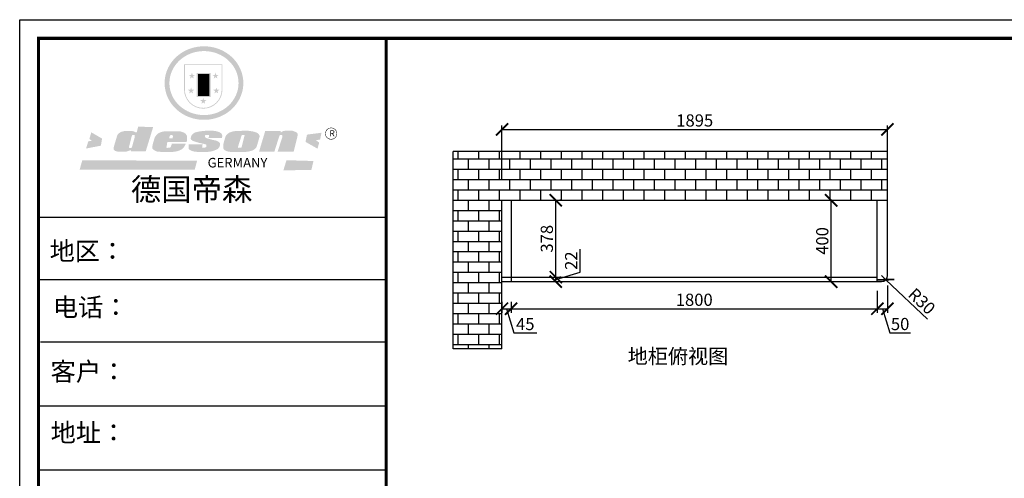
# Model space of a CAD drawing. Units: millimetres. Extents: x 9904243 to 9923436, y 4969337 to 4975435.
# Drawn here: x 9904243 to 9909083, y 4973178 to 4975435 of the extents above; entities that cross this region are included whole.
import ezdxf

# ---------------------------------------------------------------- set-up
doc = ezdxf.new("R2010")
doc.units = ezdxf.units.MM
doc.styles.get("Standard").update_dxf_attribs({"font": 'txt', "bigfont": 'gbcbig.shx'})
doc.dimstyles.new('ISO-25', dxfattribs={"dimtxt": 60, "dimasz": 60, "dimexe": 20, "dimexo": 100, "dimgap": 6.25, "dimtad": 1, "dimtxsty": 'Standard', "dimblk": 'ARCHTICK', "dimcen": 2.5, "dimclrd": 3, "dimclre": 3, "dimadec": 0, "dimazin": 0, "dimtfac": 1, "dimtmove": 1, "dimatfit": 3, "dimldrblk": 'ARCHTICK', "dimfxl": 1, "dimarcsym": 0})

# ---------------------------------------------------------------- blocks, each defined once
blk = doc.blocks.new('_ArchTick')
at = {"color": 0, "linetype": 'ByBlock', "const_width": 0.15}
blk.add_lwpolyline([(-0.5, -0.5), (0.5, 0.5)], dxfattribs=at)
blk = doc.blocks.new('*D3')
at = {"color": 3, "lineweight": -2, "transparency": 16777216}
for p, q in [((9906613.8, 4974646.3), (9906613.8, 4974915.1)), ((9906613.8, 4974895.1), (9908508.8, 4974895.1)), ((9908508.8, 4974646.3), (9908508.8, 4974915.1))]:
    blk.add_line(p, q, dxfattribs=at)
at = {"layer": 'Defpoints', "color": 0, "transparency": 16777216}
for p in [(9908508.8, 4974895.1), (9906613.8, 4974546.3), (9908508.8, 4974546.3)]:
    blk.add_point(p, dxfattribs=at)
at = {"color": 3, "lineweight": -2, "transparency": 16777216, "xscale": 60, "yscale": 60, "zscale": 60, "rotation": 180}
blk.add_blockref('_ArchTick', (9906613.8, 4974895.1), dxfattribs=at)
at = {"color": 3, "lineweight": -2, "transparency": 16777216, "xscale": 60, "yscale": 60, "zscale": 60}
blk.add_blockref('_ArchTick', (9908508.8, 4974895.1), dxfattribs=at)
at = {"color": 0, "transparency": 16777216, "insert": (9907561.3, 4974931.4), "char_height": 60, "attachment_point": 5}
blk.add_mtext('1895', dxfattribs=at)
blk = doc.blocks.new('SAF')
h = blk.add_hatch(color=250)
h.dxf.hatch_style = 1
h.paths.add_polyline_path([(129249, 28065.7), (129000.5, 28065.7), (129000.5, 27902.8, 1), (129249, 27902.8)])
h.paths.add_polyline_path([(129243.8, 28060.6), (129243.8, 27902.8, -1), (129005.7, 27902.8), (129005.7, 28060.6)], flags=16)
h = blk.add_hatch(color=256)
h.paths.add_polyline_path([(129224.5, 27997), (129208.9, 27997), (129204.1, 28011.7), (129199.3, 27997), (129183.8, 27997), (129196.4, 27987.9), (129191.6, 27973.1), (129204.1, 27982.2), (129216.7, 27973.1), (129211.9, 27987.9)])
h.paths.add_polyline_path([(129229.6, 27900.8), (129214.1, 27900.8), (129209.3, 27915.5), (129204.5, 27900.8), (129189, 27900.8), (129201.5, 27891.7), (129196.7, 27876.9), (129209.3, 27886), (129221.8, 27876.9), (129217, 27891.7)])
h.paths.add_polyline_path([(129145.3, 27833.8), (129129.8, 27833.8), (129125, 27848.5), (129120.2, 27833.8), (129104.7, 27833.8), (129117.3, 27824.7), (129112.5, 27809.9), (129125, 27819), (129137.6, 27809.9), (129132.8, 27824.7)])
h.paths.add_polyline_path([(129066.4, 27900.8), (129050.9, 27900.8), (129046.1, 27915.5), (129041.3, 27900.8), (129025.8, 27900.8), (129038.3, 27891.7), (129033.6, 27876.9), (129046.1, 27886), (129058.7, 27876.9), (129053.9, 27891.7)])
h.paths.add_polyline_path([(129071.6, 27997), (129056.1, 27997), (129051.3, 28011.7), (129046.5, 27997), (129030.9, 27997), (129043.5, 27987.9), (129038.7, 27973.1), (129051.3, 27982.2), (129063.8, 27973.1), (129059, 27987.9)])
h = blk.add_hatch(color=250)
h.dxf.hatch_style = 1
h.paths.add_polyline_path([(129172.7, 28009.8), (129082.7, 28009.8), (129082.7, 27853.2), (129172.7, 27853.2)])
h.paths.add_polyline_path([(129165, 27861), (129090.4, 27861), (129090.4, 28002.1), (129165, 28002.1)], flags=16)
blk.add_hatch(color=256).paths.add_polyline_path([(129165, 28002.1), (129090.4, 28002.1), (129090.4, 27955.1), (129165, 27955.1)])
h = blk.add_hatch(color=1)
h.dxf.hatch_style = 1
h.paths.add_polyline_path([(129165, 27955.1), (129090.4, 27955.1), (129090.4, 27908), (129165, 27908)])
h = blk.add_hatch(color=2)
h.dxf.hatch_style = 1
h.paths.add_polyline_path([(129165, 27908), (129090.4, 27908), (129090.4, 27861), (129165, 27861)])
h = blk.add_hatch(color=157)
h.paths.add_polyline_path([(128800.7, 27659.2), (128703.6, 27662.3), (128695, 27626.4), (128688, 27626.3), (128686.9, 27626.3), (128685, 27626.7), (128683.6, 27627.2), (128682.2, 27627.7), (128679, 27629.3), (128676.7, 27630.5), (128673.2, 27631.6), (128668.7, 27632.8), (128664.9, 27633.6), (128657.5, 27634.3), (128653.3, 27634.7), (128651.3, 27634.9), (128648.4, 27634.9), (128645.8, 27634.8), (128642.4, 27634.9), (128634, 27634.8), (128630.9, 27634.8), (128628.7, 27634.8), (128627.4, 27634.8), (128625.1, 27634.7), (128623.1, 27634.6), (128621.5, 27634.5), (128620.7, 27634.5), (128619.6, 27634.2), (128617.7, 27633.9), (128615.9, 27633.6), (128611.6, 27632.7), (128606.4, 27631.6), (128603.3, 27630.8), (128602.3, 27630.6), (128601.4, 27630.4), (128600.7, 27630.2), (128599.7, 27630), (128598.8, 27629.7), (128597.9, 27629.5), (128597.8, 27629.5), (128597.4, 27629.4), (128597.3, 27629.4), (128597.1, 27629.3), (128596.7, 27629.2), (128596.3, 27629), (128595.8, 27628.8), (128595.2, 27628.6), (128594.9, 27628.5), (128594.5, 27628.4), (128593.9, 27628.1), (128592.9, 27627.7), (128591.9, 27627.4), (128591.4, 27627.2), (128591, 27627), (128590.5, 27626.8), (128590.1, 27626.6), (128589.6, 27626.3), (128589.3, 27626.1), (128589, 27625.9), (128588.6, 27625.7), (128588.2, 27625.4), (128587.8, 27625.1), (128587.4, 27624.8), (128586.9, 27624.5), (128586.7, 27624.4), (128586.5, 27624.3), (128586.3, 27624.1), (128586.1, 27624), (128585.8, 27623.8), (128585.3, 27623.5), (128584.8, 27623.1), (128584.1, 27622.6), (128583.3, 27622), (128582.6, 27621.5), (128582, 27621), (128581.5, 27620.7), (128581.1, 27620.4), (128580.6, 27620), (128580.3, 27619.8), (128580, 27619.5), (128579.5, 27619.2), (128579.1, 27618.9), (128578.6, 27618.6), (128578.1, 27618.2), (128577.6, 27617.8), (128577, 27617.3), (128576.2, 27616.6), (128575.7, 27616), (128575.3, 27615.5), (128575, 27615), (128574.4, 27614.3), (128573.9, 27613.7), (128573.3, 27612.9), (128572.7, 27612), (128571.9, 27610.9), (128571.2, 27609.7), (128570.6, 27608.8), (128569.8, 27607.6), (128568.9, 27606), (128568.1, 27604.4), (128567.5, 27602.6), (128546.9, 27533.4), (128545.6, 27527.5), (128545.6, 27524.2), (128545.2, 27519.3), (128545.6, 27514.9), (128548.2, 27511.8), (128552.9, 27506.6), (128557.3, 27504.3), (128565.9, 27501.9), (128574.2, 27500.6), (128586.2, 27500.6), (128596.1, 27500.6), (128631.3, 27501.3), (128642.8, 27506.2), (128649.7, 27507.8), (128656.9, 27509.4), (128656.2, 27501.8), (128752.5, 27501.8)])
h.paths.add_polyline_path([(128681.7, 27598.1), (128681.2, 27592), (128663.5, 27529.3), (128661.7, 27526.6), (128659.8, 27524.9), (128646.3, 27524.6), (128644.8, 27526.1), (128644.3, 27527.6), (128644.1, 27529.8), (128662.2, 27600.5), (128663.9, 27604), (128665.3, 27606.4), (128665.9, 27607), (128667, 27607.3), (128669.3, 27607.3), (128681.7, 27607.2), (128682, 27606.8), (128682, 27606.2)], flags=16)
h = blk.add_hatch(color=157)
h.dxf.hatch_style = 1
h.paths.add_polyline_path([(129913.2, 27617.2, 1), (129990.9, 27617.2, 1)])
h.paths.add_polyline_path([(129987.7, 27617.2, -1), (129916.4, 27617.2, -1)], flags=16)
h = blk.add_hatch(color=1)
h.dxf.hatch_style = 1
h.paths.add_polyline_path([(128470.6, 27584.9), (128400.4, 27625.3), (128388.3, 27582.4), (128404.8, 27569.6), (128381.4, 27567.7), (128366.7, 27520.3), (128462.4, 27539.1)])
h.paths.add_polyline_path([(129889.6, 27622.7), (129795.5, 27610.5), (129786.4, 27563.5), (129863.8, 27519.5), (129874.5, 27559), (129853.2, 27574.1), (129880.5, 27578.7)])
h.paths.add_polyline_path([(129837.8, 27439.7), (129663.3, 27444.9), (129643.2, 27380.1), (129823.6, 27380.8)])
h.paths.add_polyline_path([(129085.2, 27442.4), (128342, 27443.5), (128325.3, 27382.8), (129069.7, 27383.9)])
h = blk.add_hatch(color=157)
h.paths.add_polyline_path([(129018.2, 27605.1), (129015.3, 27609.8), (129010.4, 27615.9), (129005.8, 27619.5), (129001.3, 27622.7), (128996.4, 27624.8), (128988.4, 27627.5), (128981.4, 27629.9), (128976.6, 27631.1), (128970.2, 27631.9), (128887.3, 27632.6), (128879.3, 27632.1), (128870.6, 27631.1), (128862.9, 27629.8), (128856.1, 27628.1), (128849.3, 27625.8), (128843.4, 27623.4), (128838.1, 27621), (128833.8, 27618.7), (128829.6, 27615.7), (128825.4, 27611.8), (128821.4, 27607.2), (128818.6, 27603.4), (128815.2, 27598.5), (128812.2, 27593.9), (128810.5, 27589.8), (128798.7, 27551.2), (128796.4, 27538.4), (128795.2, 27528.7), (128795.4, 27523.3), (128795.7, 27521.9), (128796.1, 27520.7), (128796.6, 27519.4), (128797.9, 27517.8), (128799.4, 27516), (128801.9, 27513.9), (128805.3, 27511.5), (128808.7, 27509), (128814.8, 27505.1), (128820.1, 27503.2), (128828.3, 27500.7), (128838.8, 27499.8), (128849.2, 27498.8), (128861.5, 27498.2), (128925, 27498.4), (128936.8, 27499.7), (128944.1, 27500.9), (128951.1, 27502.2), (128959.3, 27504.2), (128968.6, 27507.3), (128975.4, 27510.6), (128980.3, 27512.9), (128985.7, 27515.6), (128990.4, 27519), (128994.4, 27523), (128999, 27528.8), (129003, 27534.1), (129005.7, 27538.6), (129009.1, 27545.4), (129011.8, 27552.7), (128921.5, 27552.7), (128919.9, 27544.8), (128917.1, 27539.7), (128915, 27532.3), (128912.3, 27528), (128906.7, 27525.2), (128893.2, 27524.9), (128886.3, 27525.7), (128886.6, 27530.3), (128889.4, 27541.7), (128891.9, 27561.8), (129016.9, 27561.8), (129019.3, 27574.1), (129020.4, 27582), (129020.3, 27589), (129019.8, 27595.8)])
h.paths.add_polyline_path([(128905.6, 27594.1), (128906.5, 27597.6), (128907.7, 27600.8), (128909.3, 27603.2), (128910.7, 27605.1), (128911.6, 27605.7), (128913.4, 27607.1), (128915.8, 27607.7), (128917.6, 27607.7), (128920.8, 27607.7), (128922.6, 27607.4), (128924.9, 27607), (128926.5, 27605.1), (128927.8, 27603.6), (128928, 27601.7), (128928.2, 27600.2), (128928.2, 27596.2), (128927.6, 27592.1), (128927.2, 27589.7), (128926.6, 27586.4), (128904.6, 27586.2), (128905.2, 27591.1)], flags=16)
h.paths.add_polyline_path([(129167.3, 27581.7), (129163.2, 27583), (129158.9, 27583.9), (129154.5, 27585), (129149.3, 27586.6), (129145, 27588.2), (129141.7, 27589.6), (129139, 27591.6), (129136.6, 27595.3), (129136.2, 27597.6), (129136.1, 27599.1), (129136.1, 27601.1), (129136.3, 27602.9), (129136.8, 27605), (129137.2, 27605.7), (129137.7, 27606.4), (129138.3, 27607.6), (129139.6, 27607.6), (129162.1, 27608), (129161.9, 27592.4), (129158.1, 27592.4), (129157.6, 27587.6), (129244.5, 27588.3), (129246, 27592), (129246.7, 27595.1), (129247.2, 27598.8), (129247.2, 27603.9), (129246.5, 27610.3), (129242.7, 27616.5), (129238.3, 27620.4), (129233.6, 27623.5), (129227, 27626.8), (129220.2, 27629.7), (129212.6, 27631.7), (129197.6, 27634.6), (129185.1, 27635.8), (129168.6, 27635.9), (129154.8, 27635.9), (129142.6, 27635.6), (129128.9, 27634.5), (129117.8, 27633.4), (129105.9, 27631.7), (129093.8, 27629.7), (129089.5, 27628.8), (129083.5, 27627.6), (129074.1, 27625), (129069.8, 27623.2), (129064.5, 27620.1), (129060.5, 27617.3), (129057, 27614.1), (129054.6, 27611.7), (129053.7, 27610.6), (129052.9, 27609.6), (129051.4, 27607.7), (129050.1, 27606.1), (129049.1, 27604.8), (129048.3, 27603.7), (129047.6, 27602), (129047, 27600.5), (129046, 27597.8), (129045.5, 27596.1), (129044.9, 27594.1), (129044.6, 27591.9), (129044.3, 27588.6), (129044.3, 27587.1), (129044.3, 27584.3), (129044.3, 27582.3), (129044.7, 27580.2), (129045.7, 27578.8), (129048, 27576.7), (129050.8, 27574.7), (129056.5, 27570.5), (129060.5, 27568.7), (129063, 27567.7), (129066.2, 27566.6), (129071.5, 27565.1), (129076.2, 27563.8), (129081.9, 27562), (129099.9, 27556.9), (129127, 27550.9), (129137.9, 27547.9), (129143, 27546.8), (129144.1, 27546), (129144.6, 27545.2), (129144.9, 27540.8), (129145, 27534.2), (129144.5, 27532.7), (129143.9, 27531.6), (129141, 27529.3), (129138.1, 27527), (129136.6, 27526.5), (129134.5, 27526.4), (129118.3, 27526.4), (129117.7, 27527.1), (129117.8, 27537.6), (129117.6, 27538.8), (129118.2, 27540.4), (129118.7, 27542.1), (129119, 27542.7), (129121.3, 27544.4), (129121.1, 27548.1), (129031.2, 27548.5), (129030.8, 27535.3), (129029.8, 27527.4), (129029.6, 27524.4), (129029.8, 27521.4), (129030.4, 27519), (129031.9, 27516.6), (129035.5, 27513.4), (129039.6, 27511.1), (129043.3, 27508.9), (129050.2, 27505.5), (129057.2, 27503.4), (129066.2, 27500.9), (129074.3, 27499.4), (129085, 27499), (129156.4, 27499), (129168.6, 27500.5), (129186.2, 27504), (129196.9, 27508), (129211.7, 27514.2), (129215.5, 27516), (129218.9, 27518.3), (129222.8, 27522.2), (129226.7, 27527.2), (129229.7, 27532.1), (129232.1, 27538.3), (129233.2, 27544.3), (129233.5, 27548.7), (129233.4, 27552), (129232.4, 27555.7), (129230.5, 27558.6), (129228, 27561), (129225.1, 27563.1), (129221.6, 27565.2), (129217.7, 27567.5), (129213.3, 27569.2), (129206.1, 27572.3), (129198.3, 27574.1), (129190.4, 27575.2), (129184.7, 27576.4), (129180.4, 27577.6), (129176.4, 27578.8), (129172.1, 27580.1)])
h.paths.add_polyline_path([(129467.5, 27527.5), (129470.5, 27533.4), (129485.7, 27585.3), (129488.9, 27597.3), (129488.9, 27602), (129487.3, 27606.8), (129484.7, 27611), (129482.8, 27613.9), (129479.9, 27617), (129476.8, 27619.3), (129473.4, 27621.4), (129467.4, 27624.4), (129461.5, 27626.7), (129450.5, 27629.9), (129436.5, 27632.5), (129427.2, 27633.9), (129415.6, 27635.4), (129402.2, 27636), (129342.7, 27634), (129333.9, 27633.9), (129321, 27631.8), (129312.7, 27630.1), (129304.6, 27627.7), (129297, 27625), (129287.5, 27619.2), (129281.4, 27614.3), (129276.2, 27609.7), (129272.8, 27605.2), (129269.2, 27597.5), (129265.8, 27590.2), (129253.7, 27545.4), (129253.7, 27534.5), (129254, 27530.1), (129254.6, 27524.3), (129255, 27521.1), (129256.4, 27517.8), (129258.2, 27514.9), (129260.4, 27512.4), (129263.9, 27509.7), (129267.8, 27507.2), (129273.6, 27504.6), (129277.2, 27503.2), (129281.8, 27501.7), (129286.6, 27500.6), (129290.8, 27499.7), (129295.5, 27499.3), (129302.1, 27498.4), (129308.2, 27497.7), (129315.5, 27497.8), (129404.5, 27499.1), (129410.7, 27499.7), (129417, 27500.7), (129422.3, 27502), (129429.7, 27503.9), (129440, 27507.2), (129446.4, 27509.9), (129452, 27513), (129456.8, 27516.2), (129460.8, 27519.5), (129464.4, 27523.2)])
h.paths.add_polyline_path([(129348.8, 27528.6), (129349, 27530), (129371.8, 27602.9), (129373.5, 27606.1), (129374.5, 27607.2), (129375.8, 27607.6), (129377.4, 27607.8), (129389.3, 27607.8), (129390.5, 27607.7), (129391.8, 27606.8), (129391.8, 27604.8), (129373.1, 27530.5), (129372, 27528.5), (129370.4, 27527.1), (129368, 27526.3), (129364.5, 27525.8), (129350.1, 27524.9), (129349.6, 27525.4), (129349.2, 27526.3), (129349, 27527.4)], flags=16)
h.paths.add_polyline_path([(129617.6, 27604.2), (129618.5, 27605.6), (129619.6, 27606.6), (129620.9, 27607.1), (129623.2, 27607.1), (129631.1, 27607.1), (129633.5, 27607), (129635.1, 27606.4), (129635.9, 27604.9), (129636.1, 27602.2), (129636.3, 27599), (129636.1, 27596), (129635.9, 27593.1), (129635, 27590.4), (129605.8, 27500.7), (129709.6, 27500.7), (129733.9, 27597.4), (129734.5, 27604.5), (129734.7, 27609.3), (129734.4, 27615.5), (129733.9, 27618.1), (129733, 27620.2), (129731.4, 27621.8), (129728.6, 27624.3), (129722, 27627.8), (129713.8, 27631.1), (129707.2, 27633.5), (129705.4, 27634.4), (129702.7, 27635.3), (129700.4, 27635.7), (129698.4, 27635.9), (129696.6, 27636), (129688.2, 27636), (129680.8, 27636.1), (129670.7, 27636.2), (129664.9, 27636.1), (129658.3, 27635.9), (129655.2, 27635.6), (129652.1, 27635.3), (129649.2, 27634.9), (129646.1, 27634.3), (129642.5, 27633.6), (129639.9, 27632.7), (129637.3, 27631.6), (129634.8, 27630.3), (129632.9, 27629.1), (129631, 27628), (129628.7, 27626), (129624.7, 27626.2), (129626, 27633.6), (129525.6, 27634.3), (129485.6, 27500), (129584.9, 27500.8)])
at = {"color": 157, "attachment_point": 1}
for s, insert, char_height, width in [('{\\fArial|b0|i0|c0|p34;R}', (129941.1, 27638.8), 39.537, 33.171), ('{\\fArial|b0|i0|c0|p34;GERMANY}', (129153, 27459.7), 61.776, 102919.526)]:
    blk.add_mtext(s, dxfattribs=dict(at, insert=insert, char_height=char_height, width=width))
blk = doc.blocks.new('AFERT')
h = blk.add_hatch(color=250)
h.dxf.hatch_style = 1
edge = h.paths.add_edge_path()
edge.add_spline(control_points=[(128874.9, 27944.3), (128874.9, 27937.6), (128875.2, 27930.9), (128876.7, 27913.3), (128878.6, 27902.3), (128883.8, 27880.9), (128887.2, 27870.3), (128895.5, 27849.7), (128900.4, 27839.7), (128911.7, 27820.5), (128918, 27811.2), (128931.9, 27793.6), (128939.6, 27785.3), (128955.9, 27769.8), (128964.6, 27762.5), (128983.1, 27749.2), (128992.8, 27743.2), (129012.9, 27732.4), (129023.4, 27727.6), (129044.9, 27719.5), (129055.9, 27716.1), (129078.4, 27710.8), (129089.8, 27708.9), (129112.8, 27706.5), (129124.4, 27706.1), (129147.5, 27706.6), (129159, 27707.6), (129181.9, 27711.1), (129193.2, 27713.6), (129215.3, 27720), (129226.2, 27723.9), (129247.2, 27733), (129257.4, 27738.3), (129275.3, 27749), (129283.1, 27754.4), (129298.1, 27765.8), (129305.3, 27772), (129318.8, 27785), (129325.2, 27791.9), (129337, 27806.3), (129342.5, 27813.8), (129352.6, 27829.5), (129357.1, 27837.6), (129366, 27855.8), (129370.1, 27866.1), (129376.7, 27887.1), (129379.3, 27897.8), (129382.8, 27919.5), (129383.8, 27930.5), (129384, 27950.6), (129383.6, 27959.9), (129381.7, 27976.6), (129380.4, 27984.2), (129377.2, 27999.1), (129375.2, 28006.5), (129370.4, 28021.1), (129367.7, 28028.3), (129361, 28043.5), (129356.9, 28051.4), (129347.8, 28066.9), (129342.8, 28074.4), (129331.9, 28088.7), (129326.1, 28095.6), (129313.6, 28108.7), (129307, 28115), (129290.8, 28128.7), (129280.8, 28135.9), (129259.9, 28149), (129248.9, 28154.8), (129228.2, 28163.8), (129218.6, 28167.4), (129196.7, 28174.1), (129184.3, 28177), (129161.3, 28180.6), (129150.8, 28181.7), (129127.5, 28182.6), (129114.7, 28182.2), (129091.6, 28179.9), (129081.1, 28178.2), (129058.5, 28173.2), (129046.4, 28169.6), (129023.3, 28161), (129012.3, 28155.9), (128992.8, 28145.4), (128984.3, 28140.1), (128966.3, 28127.4), (128957, 28119.8), (128939.7, 28103.5), (128931.7, 28094.7), (128917.1, 28076.2), (128910.5, 28066.4), (128900.1, 28048), (128895.9, 28039.6), (128888.1, 28020.9), (128884.6, 28010.5), (128879.2, 27989.4), (128877.3, 27978.7), (128875.3, 27960.1), (128874.9, 27952.2), (128874.9, 27944.3)], knot_values=[0, 0, 0, 0, 0.08344, 0.08344, 0.221011, 0.221011, 0.358582, 0.358582, 0.496153, 0.496153, 0.633724, 0.633724, 0.771295, 0.771295, 0.908866, 0.908866, 1.046437, 1.046437, 1.184008, 1.184008, 1.321579, 1.321579, 1.45915, 1.45915, 1.596721, 1.596721, 1.734292, 1.734292, 1.871863, 1.871863, 2.009434, 2.009434, 2.147005, 2.147005, 2.261445, 2.261445, 2.375884, 2.375884, 2.490324, 2.490324, 2.604764, 2.604764, 2.719204, 2.719204, 2.856038, 2.856038, 2.992873, 2.992873, 3.129708, 3.129708, 3.244736, 3.244736, 3.340002, 3.340002, 3.435269, 3.435269, 3.530535, 3.530535, 3.641049, 3.641049, 3.751563, 3.751563, 3.862077, 3.862077, 3.972591, 3.972591, 4.120868, 4.120868, 4.269951, 4.269951, 4.392246, 4.392246, 4.543829, 4.543829, 4.669237, 4.669237, 4.820987, 4.820987, 4.946437, 4.946437, 5.096748, 5.096748, 5.242147, 5.242147, 5.36333, 5.36333, 5.508179, 5.508179, 5.653028, 5.653028, 5.797877, 5.797877, 5.914044, 5.914044, 6.049342, 6.049342, 6.184641, 6.184641, 6.283185, 6.283185, 6.283185, 6.283185], degree=3, periodic=0)
edge = h.paths.add_edge_path(flags=16)
edge.add_ellipse((129129.4, 27944.3), major_axis=(-223.6, 0), ratio=0.926136, start_angle=0, end_angle=360)
blk.add_blockref('SAF', (0, 0))
blk = doc.blocks.new('*D16')
at = {"color": 3, "lineweight": -2, "transparency": 16777216}
for p in [(9908478.8, 4974176.3), (9908706.1, 4973961.9)]:
    blk.add_line(p, (9908500.6, 4974155.8), dxfattribs=at)
at = {"layer": 'Defpoints', "color": 0, "transparency": 16777216}
for p in [(9908478.8, 4974176.3), (9908500.6, 4974155.8)]:
    blk.add_point(p, dxfattribs=at)
at = {"color": 3, "lineweight": -2, "transparency": 16777216, "xscale": 60, "yscale": 60, "zscale": 60, "rotation": 136.6748137583453}
blk.add_blockref('_ArchTick', (9908500.6, 4974155.8), dxfattribs=at)
at = {"color": 0, "transparency": 16777216, "insert": (9908671.9, 4974044), "char_height": 60, "attachment_point": 5, "rotation": 316.6748}
blk.add_mtext('R30', dxfattribs=at)
blk = doc.blocks.new('*D17')
at = {"color": 3, "lineweight": -2, "transparency": 16777216}
for p, q in [((9908184.3, 4974546.3), (9908212.1, 4974546.3)), ((9908232.1, 4974146.3), (9908232.1, 4974546.3)), ((9908184.3, 4974146.3), (9908212.1, 4974146.3))]:
    blk.add_line(p, q, dxfattribs=at)
at = {"layer": 'Defpoints', "color": 0, "transparency": 16777216}
for p in [(9908232.1, 4974546.3), (9908284.3, 4974546.3), (9908284.3, 4974146.3)]:
    blk.add_point(p, dxfattribs=at)
at = {"color": 3, "lineweight": -2, "transparency": 16777216, "xscale": 60, "yscale": 60, "zscale": 60}
for p, rotation in [((9908232.1, 4974546.3), 90), ((9908232.1, 4974146.3), 270)]:
    blk.add_blockref('_ArchTick', p, dxfattribs=dict(at, rotation=rotation))
at = {"color": 0, "transparency": 16777216, "insert": (9908195.9, 4974346.3), "char_height": 60, "attachment_point": 5, "rotation": 90}
blk.add_mtext('400', dxfattribs=at)
blk = doc.blocks.new('*D18')
at = {"color": 3, "lineweight": -2, "transparency": 16777216}
for p, q in [((9906613.8, 4974046.3), (9906613.8, 4973992.9)), ((9906658.8, 4974046.3), (9906658.8, 4973992.9)), ((9906613.8, 4974012.9), (9906658.8, 4974012.9)), ((9906636.3, 4974012.9), (9906672.1, 4973893.5)), ((9906672.1, 4973893.5), (9906784.6, 4973893.5))]:
    blk.add_line(p, q, dxfattribs=at)
at = {"layer": 'Defpoints', "color": 0, "transparency": 16777216}
for p in [(9906613.8, 4974146.3), (9906658.8, 4974146.3), (9906658.8, 4974012.9)]:
    blk.add_point(p, dxfattribs=at)
at = {"color": 3, "lineweight": -2, "transparency": 16777216, "xscale": 60, "yscale": 60, "zscale": 60, "rotation": 180}
blk.add_blockref('_ArchTick', (9906613.8, 4974012.9), dxfattribs=at)
at = {"color": 3, "lineweight": -2, "transparency": 16777216, "xscale": 60, "yscale": 60, "zscale": 60}
blk.add_blockref('_ArchTick', (9906658.8, 4974012.9), dxfattribs=at)
at = {"color": 0, "transparency": 16777216, "insert": (9906728.4, 4973929.8), "char_height": 60, "attachment_point": 5}
blk.add_mtext('45', dxfattribs=at)
blk = doc.blocks.new('*D19')
at = {"color": 3, "lineweight": -2, "transparency": 16777216}
for p, q in [((9908458.8, 4974100.8), (9908458.8, 4973992.9)), ((9906658.8, 4974046.3), (9906658.8, 4973992.9)), ((9906658.8, 4974012.9), (9908458.8, 4974012.9))]:
    blk.add_line(p, q, dxfattribs=at)
at = {"layer": 'Defpoints', "color": 0, "transparency": 16777216}
for p in [(9908458.8, 4974200.8), (9906658.8, 4974146.3), (9908458.8, 4974012.9)]:
    blk.add_point(p, dxfattribs=at)
at = {"color": 3, "lineweight": -2, "transparency": 16777216, "xscale": 60, "yscale": 60, "zscale": 60, "rotation": 180}
blk.add_blockref('_ArchTick', (9906658.8, 4974012.9), dxfattribs=at)
at = {"color": 3, "lineweight": -2, "transparency": 16777216, "xscale": 60, "yscale": 60, "zscale": 60}
blk.add_blockref('_ArchTick', (9908458.8, 4974012.9), dxfattribs=at)
at = {"color": 0, "transparency": 16777216, "insert": (9907558.8, 4974049.2), "char_height": 60, "attachment_point": 5}
blk.add_mtext('1800', dxfattribs=at)
blk = doc.blocks.new('*D20')
at = {"color": 3, "lineweight": -2, "transparency": 16777216}
for p, q in [((9908508.8, 4974127.1), (9908508.8, 4973992.9)), ((9908458.8, 4974100.8), (9908458.8, 4973992.9)), ((9908458.8, 4974012.9), (9908508.8, 4974012.9)), ((9908483.8, 4974012.9), (9908519.6, 4973893.5)), ((9908519.6, 4973893.5), (9908622.1, 4973893.5))]:
    blk.add_line(p, q, dxfattribs=at)
at = {"layer": 'Defpoints', "color": 0, "transparency": 16777216}
for p in [(9908508.8, 4974227.1), (9908458.8, 4974200.8), (9908508.8, 4974012.9)]:
    blk.add_point(p, dxfattribs=at)
at = {"color": 3, "lineweight": -2, "transparency": 16777216, "xscale": 60, "yscale": 60, "zscale": 60, "rotation": 180}
blk.add_blockref('_ArchTick', (9908458.8, 4974012.9), dxfattribs=at)
at = {"color": 3, "lineweight": -2, "transparency": 16777216, "xscale": 60, "yscale": 60, "zscale": 60}
blk.add_blockref('_ArchTick', (9908508.8, 4974012.9), dxfattribs=at)
at = {"color": 0, "transparency": 16777216, "insert": (9908570.9, 4973929.8), "char_height": 60, "attachment_point": 5}
blk.add_mtext('50', dxfattribs=at)
blk = doc.blocks.new('*D71')
at = {"color": 3, "lineweight": -2, "transparency": 16777216}
for p, q in [((9906997.8, 4974193.1), (9906997.8, 4974305.6)), ((9906878.4, 4974157.3), (9906997.8, 4974193.1)), ((9906878.4, 4974146.3), (9906878.4, 4974168.3)), ((9906883.8, 4974168.3), (9906898.4, 4974168.3)), ((9906883.8, 4974146.3), (9906898.4, 4974146.3))]:
    blk.add_line(p, q, dxfattribs=at)
at = {"layer": 'Defpoints', "color": 0, "transparency": 16777216}
for p in [(9906783.8, 4974168.3), (9906783.8, 4974146.3), (9906878.4, 4974168.3)]:
    blk.add_point(p, dxfattribs=at)
at = {"color": 3, "lineweight": -2, "transparency": 16777216, "xscale": 60, "yscale": 60, "zscale": 60}
for p, rotation in [((9906878.4, 4974168.3), 90), ((9906878.4, 4974146.3), 270)]:
    blk.add_blockref('_ArchTick', p, dxfattribs=dict(at, rotation=rotation))
at = {"color": 0, "transparency": 16777216, "insert": (9906961.6, 4974249.4), "char_height": 60, "attachment_point": 5, "rotation": 90}
blk.add_mtext('22', dxfattribs=at)
blk = doc.blocks.new('*D72')
at = {"color": 3, "lineweight": -2, "transparency": 16777216}
for p, q in [((9906878.4, 4974168.3), (9906878.4, 4974546.3)), ((9906903.1, 4974546.3), (9906898.4, 4974546.3)), ((9906903.1, 4974168.3), (9906898.4, 4974168.3))]:
    blk.add_line(p, q, dxfattribs=at)
at = {"layer": 'Defpoints', "color": 0, "transparency": 16777216}
for p in [(9906803.1, 4974546.3), (9906878.4, 4974546.3), (9906803.1, 4974168.3)]:
    blk.add_point(p, dxfattribs=at)
at = {"color": 3, "lineweight": -2, "transparency": 16777216, "xscale": 60, "yscale": 60, "zscale": 60}
for p, rotation in [((9906878.4, 4974546.3), 90), ((9906878.4, 4974168.3), 270)]:
    blk.add_blockref('_ArchTick', p, dxfattribs=dict(at, rotation=rotation))
at = {"color": 0, "transparency": 16777216, "insert": (9906842.2, 4974357.3), "char_height": 60, "attachment_point": 5, "rotation": 90}
blk.add_mtext('378', dxfattribs=at)

msp = doc.modelspace()

# ---------------------------------------------------------------- hatches: boundary and pattern name
h = msp.add_hatch()
h.set_pattern_fill('AR-B816', color=250, scale=0.25, style=0)
h.set_pattern_definition([(0, (957.474, -8881.606), (0, 50.8), []), (90, (957.474, -8881.606), (-50.8, 50.8), [50.8, -50.8])])
h.paths.add_polyline_path([(9908508.79, 4974546.335), (9908508.79, 4974786.335), (9906373.79, 4974786.335), (9906373.79, 4973816.335), (9906613.79, 4973816.335), (9906613.79, 4974546.335)])

# ---------------------------------------------------------------- linework, layer by layer
for p, q in [((9908508.79, 4974786.335), (9906373.79, 4974786.335)), ((9906373.79, 4973816.335), (9906373.79, 4974786.335)), ((9908508.79, 4974546.335), (9908508.79, 4974786.335)), ((9906613.79, 4973816.335), (9906613.79, 4974546.335)), ((9906613.79, 4974546.335), (9908508.79, 4974546.335)), ((9906613.79, 4974546.335), (9906658.79, 4974546.335)), ((9906658.79, 4974546.335), (9906658.79, 4974146.335)), ((9908458.79, 4974146.335), (9908458.79, 4974546.335)), ((9908508.79, 4974176.335), (9908508.79, 4974546.335)), ((9906613.79, 4974168.335), (9908458.79, 4974168.335)), ((9906613.79, 4974146.335), (9908478.79, 4974146.335)), ((9906613.79, 4973816.335), (9906373.79, 4973816.335))]:
    msp.add_line(p, q)
at = {"color": 0, "linetype": 'ByBlock', "lineweight": -3}
for p, q in [((9906044.33, 4974461.876), (9904335.278, 4974461.876)), ((9905897.041, 4974461.876), (9904335.278, 4974461.876)), ((9905897.041, 4974461.876), (9904335.278, 4974461.876)), ((9906044.33, 4974154.504), (9904335.278, 4974154.504)), ((9906044.33, 4973848.105), (9904344.994, 4973848.105)), ((9906044.33, 4973533.685), (9904335.278, 4973533.685)), ((9906044.33, 4973219.266), (9904335.278, 4973219.266))]:
    msp.add_line(p, q, dxfattribs=at)
msp.add_lwpolyline([(9912761.136, 4969337.395), (9904243.235, 4969337.395), (9904243.235, 4975435.056), (9912761.136, 4975435.056)], close=True, dxfattribs=at)
msp.add_lwpolyline([(9912761.136, 4969337.395), (9904243.235, 4969337.395), (9904243.235, 4975435.056), (9912761.136, 4975435.056)], close=True, dxfattribs=at)
msp.add_lwpolyline([(9912761.136, 4969337.395), (9904243.235, 4969337.395), (9904243.235, 4975435.056), (9912761.136, 4975435.056)], close=True, dxfattribs=at)
at = {"color": 0, "linetype": 'ByBlock', "lineweight": -3, "const_width": 15.242}
msp.add_lwpolyline([(9912669.26, 4969429.272), (9904335.278, 4969429.272), (9904335.278, 4975343.18), (9912669.26, 4975343.18)], close=True, dxfattribs=at)
msp.add_lwpolyline([(9912669.26, 4969429.272), (9904335.278, 4969429.272), (9904335.278, 4975343.18), (9912669.26, 4975343.18)], close=True, dxfattribs=at)
msp.add_lwpolyline([(9912669.26, 4969429.272), (9904335.278, 4969429.272), (9904335.278, 4975343.18), (9912669.26, 4975343.18)], close=True, dxfattribs=at)
msp.add_lwpolyline([(9912669.26, 4969429.272), (9904335.278, 4969429.272), (9904335.278, 4975343.18), (9912669.26, 4975343.18)], close=True, dxfattribs=at)
msp.add_lwpolyline([(9906044.33, 4975343.18), (9906044.33, 4969429.272)], dxfattribs=at)
msp.add_arc((9908478.79, 4974176.335), 30, 270, 0)

# ---------------------------------------------------------------- block references
at = {"linetype": 'ByBlock', "lineweight": -3, "xscale": 0.7599818968446925, "yscale": 0.7599818968446925, "zscale": 0.7599818968446925}
msp.add_blockref('AFERT', (9807013.044, 4953885.995), dxfattribs=at)

# ---------------------------------------------------------------- texts
at = {"color": 0, "linetype": 'ByBlock', "lineweight": -3, "attachment_point": 1}
for s, insert, char_height, width in [('{\\fSimSun|b0|i0|c134|p54;德国帝森}', (9904789.663, 4974654.991), 109.43739, 1378.71831), ('{\\fSimSun|b0|i0|c134|p54;地区：\\fSimSun|b0|i0|c134|p2; }', (9904390.574, 4974341.906), 90.57692, 1205.84038), ('{\\fSimSun|b0|i0|c134|p54;电话： }', (9904406.678, 4974065.664), 90.57692, 1604.33312), ('{\\fSimSun|b0|i0|c134|p54;地柜俯视图}', (9907231.673, 4973815.356), 72.44439, 1649.06998), ('{\\fSimSun|b0|i0|c134|p54;客户： }', (9904394.845, 4973749.478), 91.19783, 1331.4181), ('{\\fSimSun|b0|i0|c134|p54;\\H1.17x;地址： }', (9904395.684, 4973448.701), 77.42019, 2113.22872)]:
    msp.add_mtext(s, dxfattribs=dict(at, insert=insert, char_height=char_height, width=width))

# ---------------------------------------------------------------- dimensions: what is measured, and where the dimension line sits
for base, p1, p2, picture, middle in [((9908508.79, 4974895.113), (9906613.79, 4974546.335), (9908508.79, 4974546.335), '*D3', (9907561.29, 4974931.363)), ((9908508.79, 4974012.919), (9908458.79, 4974200.791), (9908508.79, 4974227.11), '*D20', (9908525.853, 4973929.794)), ((9908458.79, 4974012.919), (9906658.79, 4974146.335), (9908458.79, 4974200.791), '*D19', (9907558.79, 4974049.169)), ((9906658.79, 4974012.919), (9906613.79, 4974146.335), (9906658.79, 4974146.335), '*D18', (9906678.353, 4973929.794))]:
    dim = msp.add_linear_dim(base=base, p1=p1, p2=p2, dimstyle='ISO-25')
    dim.commit()
    dim.dimension.update_dxf_attribs({"geometry": picture, "text_midpoint": middle})
for base, p1, p2, picture, middle in [((9906878.44, 4974546.335), (9906803.135, 4974168.335), (9906803.135, 4974546.335), '*D72', (9906842.19, 4974357.335)), ((9908232.144, 4974546.335), (9908284.346, 4974146.335), (9908284.346, 4974546.335), '*D17', (9908195.894, 4974346.335)), ((9906878.44, 4974168.335), (9906783.825, 4974146.335), (9906783.825, 4974168.335), '*D71', (9906961.565, 4974199.397))]:
    dim = msp.add_linear_dim(base=base, p1=p1, p2=p2, angle=90, dimstyle='ISO-25')
    dim.commit()
    dim.dimension.update_dxf_attribs({"geometry": picture, "text_midpoint": middle})
dim = msp.add_radius_dim(center=(9908478.79, 4974176.335), mpoint=(9908500.614, 4974155.75), dimstyle='ISO-25')
dim.commit()
dim.dimension.update_dxf_attribs({"geometry": '*D16', "text_midpoint": (9908671.891, 4974044.036)})

doc.saveas('drawing.dxf')
